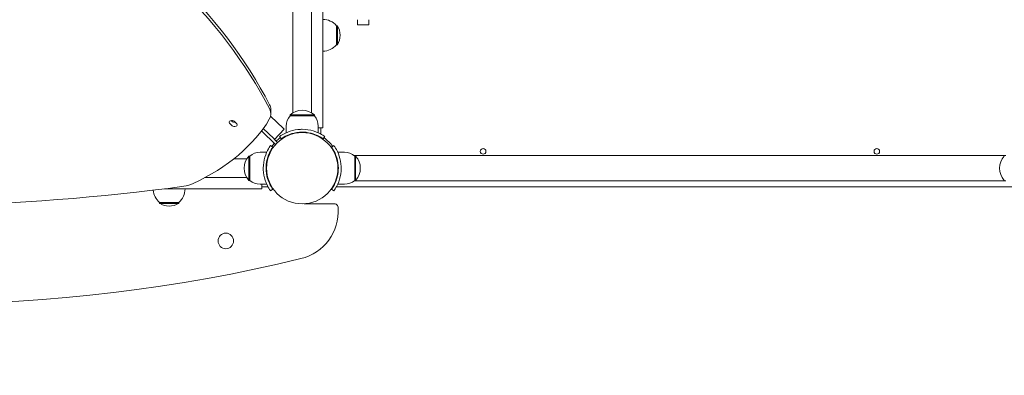
# Model space of a CAD drawing. Units: millimetres. Extents: x 144 to 17944, y 127 to 27207.
# Drawn here: x 7638 to 8688, y 8520 to 8900 of the extents above; entities that cross this region are included whole.
import ezdxf

# ---------------------------------------------------------------- set-up
doc = ezdxf.new("R2010")
doc.units = ezdxf.units.MM
doc.layers.add('Urządzenia', color=2, linetype='Continuous', lineweight=15)
doc.layers.add('wymiary 100', color=5, linetype='Continuous')
doc.layers.add('wymiary 100 strefy', color=5, linetype='Continuous')
doc.styles.get("Standard").update_dxf_attribs({"font": 'arial.ttf'})
doc.dimstyles.new('FK_rzuty 100_m$0', dxfattribs={"dimscale": 100, "dimtxt": 2.5, "dimasz": 2.5, "dimexe": 1.25, "dimexo": 0.625, "dimtad": 1, "dimlfac": 0.001, "dimrnd": 0.01, "dimzin": 1, "dimdsep": 46, "dimtxsty": 'Standard', "dimblk": 'OBLIQUE', "dimblk1": 'ARCHTICK', "dimblk2": 'OBLIQUE', "dimcen": 2.5, "dimadec": 0, "dimazin": 0, "dimtfac": 1, "dimtmove": 0, "dimatfit": 3, "dimfxl": 1, "dimarcsym": 0})
doc.dimstyles.new('FK_rzuty 100_STREFY', dxfattribs={"dimscale": 100, "dimtxt": 4, "dimasz": 2.5, "dimexe": 1.25, "dimexo": 0.625, "dimgap": 1, "dimtad": 1, "dimdec": 1, "dimlfac": 0.001, "dimrnd": 0.01, "dimzin": 1, "dimdsep": 46, "dimtxsty": 'Standard', "dimblk": 'OBLIQUE', "dimcen": 2.5, "dimadec": 0, "dimazin": 0, "dimtfac": 1, "dimtdec": 1, "dimtmove": 0, "dimatfit": 3, "dimfxl": 1, "dimarcsym": 0})

# ---------------------------------------------------------------- blocks, each defined once
blk = doc.blocks.new('_Oblique')
at = {"color": 0, "linetype": 'ByBlock', "lineweight": -2}
blk.add_line((-0.5, -0.5), (0.5, 0.5), dxfattribs=at)
blk = doc.blocks.new('*D11')
at = {"layer": 'Defpoints', "color": 0, "transparency": 16777216}
for p in [(4147.9, 9903.4), (13225.8, 7092.8), (13225.8, 662.7)]:
    blk.add_point(p, dxfattribs=at)
at = {"layer": 'wymiary 100 strefy', "color": 0, "lineweight": -2, "transparency": 16777216}
for p, q in [((4147.9, 9840.9), (4147.9, 537.7)), ((13225.8, 7030.3), (13225.8, 537.7)), ((4147.9, 662.7), (13225.8, 662.7))]:
    blk.add_line(p, q, dxfattribs=at)
at = {"layer": 'wymiary 100 strefy', "color": 0, "lineweight": -2, "transparency": 16777216, "xscale": 200, "yscale": 200, "zscale": 200, "rotation": 180}
blk.add_blockref('_Oblique', (4147.9, 662.7), dxfattribs=at)
at = {"layer": 'wymiary 100 strefy', "color": 0, "lineweight": -2, "transparency": 16777216, "xscale": 200, "yscale": 200, "zscale": 200}
blk.add_blockref('_Oblique', (13225.8, 662.7), dxfattribs=at)
at = {"layer": 'wymiary 100 strefy', "color": 0, "transparency": 16777216, "insert": (8686.8, 915.9), "char_height": 300, "attachment_point": 5}
blk.add_mtext('9.10 m', dxfattribs=at)
blk = doc.blocks.new('*D12')
at = {"layer": 'Defpoints', "color": 0, "transparency": 16777216}
for p in [(5209.5, 8897.4), (11725.8, 7086.8), (11725.8, 1260.7)]:
    blk.add_point(p, dxfattribs=at)
at = {"layer": 'wymiary 100', "color": 0, "linetype": 'ByBlock', "lineweight": -2, "transparency": 16777216}
for p, q in [((5209.5, 8834.9), (5209.5, 1135.7)), ((11725.8, 7024.3), (11725.8, 1135.7)), ((5209.5, 1260.7), (11725.8, 1260.7))]:
    blk.add_line(p, q, dxfattribs=at)
at = {"layer": 'wymiary 100', "color": 0, "lineweight": -2, "transparency": 16777216, "xscale": 250, "yscale": 250, "zscale": 250, "rotation": 180}
blk.add_blockref('_Oblique', (5209.5, 1260.7), dxfattribs=at)
at = {"layer": 'wymiary 100', "color": 0, "lineweight": -2, "transparency": 16777216, "xscale": 250, "yscale": 250, "zscale": 250}
blk.add_blockref('_Oblique', (11725.8, 1260.7), dxfattribs=at)
at = {"layer": 'wymiary 100', "color": 0, "transparency": 16777216, "insert": (8467.6, 1450.8), "char_height": 250, "attachment_point": 5}
blk.add_mtext('6.52', dxfattribs=at)
blk = doc.blocks.new('_ArchTick')
at = {"color": 0, "linetype": 'ByBlock', "const_width": 0.15}
blk.add_lwpolyline([(-0.5, -0.5), (0.5, 0.5)], dxfattribs=at)

msp = doc.modelspace()

# ---------------------------------------------------------------- linework, layer by layer
at = {"layer": 'Urządzenia'}
for p, q in [((7929.005, 8800.073), (7929.005, 9487.625)), ((7949.005, 8948.058), (7949.005, 8800.073)), ((7961.005, 8948.058), (7961.005, 8788.342)), ((7998.005, 8899.504), (7998.005, 8899.494)), ((7998.005, 8899.494), (7998.005, 8893.849)), ((8010.005, 8899.494), (8010.005, 8899.504)), ((8010.005, 8894.002), (8010.005, 8899.494)), ((7975.505, 8872.599), (7975.505, 8893.099)), ((7975.505, 8893.099), (7976.505, 8893.099)), ((7976.505, 8872.599), (7976.505, 8893.099)), ((7998.005, 8893.849), (8010.005, 8893.849)), ((8007.005, 8894.002), (8010.005, 8894.002)), ((8007.005, 8894.002), (8007.005, 8893.894)), ((8010.005, 8893.894), (8007.005, 8893.894)), ((8010.005, 8894.002), (8010.005, 8893.894)), ((8010.005, 8893.849), (8010.005, 8893.894)), ((7975.505, 8872.599), (7976.505, 8872.599)), ((7905.591, 8799.249), (7905.472, 8803.818)), ((7905.313, 8796.545), (7919.081, 8783.182)), ((7952.005, 8797.849), (7926.005, 8797.849)), ((7926.005, 8796.849), (7926.005, 8797.849)), ((7926.005, 8796.849), (7952.005, 8796.849)), ((7952.005, 8796.849), (7952.005, 8797.849)), ((7864.247, 8786.134), (7861.496, 8788.797)), ((7863.061, 8791.736), (7864.128, 8790.703)), ((7866.505, 8791.012), (7869.255, 8788.349)), ((7908.633, 8772.418), (7897.466, 8783.257)), ((7909.419, 8771.656), (7919.866, 8782.42)), ((7919.866, 8782.42), (7919.081, 8783.182)), ((7922.005, 8785.849), (7922.005, 8778.762)), ((7956.005, 8785.849), (7956.005, 8778.762)), ((7956.005, 8784.048), (7961.005, 8784.048)), ((7959.005, 8778.796), (7959.005, 8784.048)), ((7961.005, 8784.048), (7961.005, 8788.342)), ((7910.678, 8766.253), (7895.671, 8780.819)), ((7908.633, 8772.418), (7909.419, 8771.656)), ((7912.767, 8768.406), (7909.419, 8771.656)), ((7916.474, 8772.129), (7914.72, 8774.564)), ((7963.289, 8774.564), (7961.536, 8772.129)), ((7907.725, 8763.38), (7905.29, 8765.134)), ((7970.285, 8763.38), (7972.719, 8765.134)), ((7865.921, 8750.849), (7879.781, 8750.849)), ((7882.005, 8753.849), (7882.005, 8727.849)), ((7883.005, 8753.849), (7882.005, 8753.849)), ((7883.005, 8727.849), (7883.005, 8753.849)), ((7894.005, 8757.849), (7901.092, 8757.849)), ((7984.005, 8757.849), (7976.918, 8757.849)), ((7994.444, 8754.299), (8689.565, 8754.299)), ((7995.005, 8753.849), (7995.005, 8727.849)), ((7995.005, 8753.849), (7996.005, 8753.849)), ((7996.005, 8727.849), (7996.005, 8753.849)), ((7900.663, 8744.849), (7901.166, 8744.849)), ((7901.005, 8744.849), (7901.005, 8747.338)), ((7879.781, 8730.849), (7835.324, 8730.849)), ((7900.663, 8736.849), (7901.166, 8736.849)), ((7891.512, 8718.849), (7791.996, 8718.849)), ((7883.005, 8727.849), (7882.005, 8727.849)), ((7891.512, 8718.849), (7895.806, 8718.849)), ((7894.005, 8723.849), (7901.092, 8723.849)), ((7895.806, 8723.849), (7895.806, 8718.849)), ((7895.806, 8723.849), (7895.806, 8718.849)), ((7895.806, 8720.849), (7901.058, 8720.849)), ((7895.806, 8718.849), (7895.806, 8718.849)), ((7907.725, 8718.318), (7905.29, 8716.565)), ((7972.719, 8716.565), (7970.285, 8718.318)), ((7984.005, 8723.849), (7976.918, 8723.849)), ((7976.952, 8720.849), (8707.058, 8720.849)), ((7994.444, 8727.399), (8689.565, 8727.399)), ((7995.005, 8727.849), (7996.005, 8727.849)), ((7786.755, 8704.349), (7807.255, 8704.349)), ((7786.755, 8704.349), (7786.755, 8703.349)), ((7786.755, 8703.349), (7807.255, 8703.349)), ((7807.255, 8704.349), (7807.255, 8703.349)), ((7972.274, 8702.849), (7940.955, 8702.849))]:
    msp.add_line(p, q, dxfattribs=at)
for centre, radius in [((7939.005, 8740.849), 38.05), ((8132.005, 8758.849), 3), ((8552.005, 8758.849), 3), ((7857.504, 8663.205), 8.275)]:
    msp.add_circle(centre, radius, dxfattribs=at)
for centre, radius, start, end in [((7961.005, 8880.9), 18.949, 40.07442, 90), ((7960.494, 8882.849), 19.01, 327.372295, 32.627705), ((7961.005, 8884.798), 18.949, 270, 319.92558), ((7939.005, 8783.449), 19.4, 47.924978, 132.075022), ((7939.13, 8785.849), 17.125, 140.033787, 180), ((7938.88, 8785.849), 17.125, 0, 39.966213), ((7939.005, 8740.849), 40, 125.765156, 133.705455), ((7957.005, 8778.796), 2, 320.287282, 0), ((7939.005, 8740.849), 40, 35.765156, 54.234844), ((7939.005, 8740.849), 40, 138.003646, 144.234844), ((7896.405, 8740.849), 19.4, 137.924978, 222.075022), ((7894.005, 8740.724), 17.125, 90, 129.966213), ((7984.005, 8740.724), 17.125, 50.033787, 90), ((7981.605, 8740.849), 19.4, 317.924978, 42.075022), ((8702.405, 8740.849), 19.4, 137.924978, 222.075022), ((7795.056, 8718.849), 18.949, 310.07442, 0), ((7894.005, 8740.974), 17.125, 230.033787, 270), ((7901.058, 8722.849), 2, 270, 309.712718), ((7976.952, 8722.849), 2, 230.287282, 270), ((7984.005, 8740.974), 17.125, 270, 309.966213), ((7798.954, 8718.849), 18.949, 184.464897, 229.92558), ((7797.005, 8719.36), 19.01, 237.372295, 302.627705), ((7925.033, 8695.197), 52.471, 283.876811, 3.413535), ((7972.846, 8698.321), 4.564, 0, 97.208117), ((7535.89, 10289.285), 1693.369, 256.233069, 283.723425)]:
    msp.add_arc(centre, radius, start, end, dxfattribs=at)
for centre, major_axis, start_param, end_param in [((7038.26, 8609.143), (912.34, 23.743), 0.3038673, 0.82643191), ((7038.379, 8604.574), (912.34, 23.743), 0.3038673, 0.82643191), ((7880.6, 8798.598), (24.992, 0.65), 5.89768227, 6.58705261), ((7880.481, 8803.168), (24.992, 0.65), 0, 0.3038673), ((7691.527, 8843.076), (227.652, 5.924), 5.30878584, 5.89768227), ((7864, 8789.905), (-2.999, -0.078), 3.7074454, 6.84903805), ((7866.632, 8791.811), (2.999, 0.078), 3.7074454, 5.0141404), ((7866.751, 8787.241), (2.999, 0.078), 3.7074454, 6.84903805), ((7534.951, 9686.037), (-1520.145, -39.56), 1.38010201, 1.73769053), ((7808.182, 8737.422), (-24.992, -0.65), 1.73769053, 2.16719318)]:
    msp.add_ellipse(centre, major_axis=major_axis, ratio=0.64778382, start_param=start_param, end_param=end_param, dxfattribs=at)
for points, knots in [([(7914.72, 8774.564), (7914.72, 8774.564), (7915.654, 8775.287), (7917.539, 8776.425), (7919.466, 8777.587), (7922.42, 8779.149), (7926.167, 8780.366), (7929.457, 8781.435), (7933.349, 8782.206), (7937.341, 8782.366), (7937.894, 8782.388), (7938.45, 8782.399), (7939.005, 8782.399)], [0, 0, 0, 0, 0.51614751, 0.51614751, 0.51614751, 1.04347192, 1.04347192, 1.04347192, 1.50657803, 1.50657803, 1.50657803, 1.57079633, 1.57079633, 1.57079633, 1.57079633]), ([(7939.005, 8782.399), (7943.136, 8782.399), (7947.25, 8781.738), (7950.769, 8780.699), (7954.565, 8779.578), (7957.652, 8778.06), (7959.759, 8776.844), (7961.819, 8775.657), (7962.973, 8774.791), (7963.232, 8774.604), (7963.27, 8774.577), (7963.289, 8774.564), (7963.289, 8774.564)], [1.57079633, 1.57079633, 1.57079633, 1.57079633, 2.04862927, 2.04862927, 2.04862927, 2.56421443, 2.56421443, 2.56421443, 3.06809716, 3.06809716, 3.06809716, 3.14159265, 3.14159265, 3.14159265, 3.14159265]), ([(7939.005, 8779.399), (7935.111, 8779.399), (7931.233, 8778.764), (7927.934, 8777.775), (7924.233, 8776.666), (7921.279, 8775.156), (7919.345, 8774.009), (7917.529, 8772.932), (7916.58, 8772.206), (7916.482, 8772.135), (7916.477, 8772.131), (7916.474, 8772.129), (7916.474, 8772.129)], [-1.57079633, -1.57079633, -1.57079633, -1.57079633, -1.08532252, -1.08532252, -1.08532252, -0.54069542, -0.54069542, -0.54069542, -0.02937529, -0.02937529, -0.02937529, 0, 0, 0, 0]), ([(7961.536, 8772.129), (7961.536, 8772.129), (7960.639, 8772.827), (7958.825, 8773.913), (7957.022, 8774.995), (7954.282, 8776.429), (7950.824, 8777.543), (7947.712, 8778.545), (7944.027, 8779.256), (7940.26, 8779.379), (7939.842, 8779.392), (7939.424, 8779.399), (7939.005, 8779.399)], [-3.14159265, -3.14159265, -3.14159265, -3.14159265, -2.61616751, -2.61616751, -2.61616751, -2.09348192, -2.09348192, -2.09348192, -1.62299869, -1.62299869, -1.62299869, -1.57079633, -1.57079633, -1.57079633, -1.57079633]), ([(7897.455, 8740.849), (7897.455, 8744.98), (7898.116, 8749.095), (7899.155, 8752.613), (7900.276, 8756.409), (7901.794, 8759.496), (7903.01, 8761.604), (7904.197, 8763.664), (7905.063, 8764.817), (7905.25, 8765.077), (7905.277, 8765.115), (7905.29, 8765.134), (7905.29, 8765.134)], [1.57079633, 1.57079633, 1.57079633, 1.57079633, 2.04862927, 2.04862927, 2.04862927, 2.56421443, 2.56421443, 2.56421443, 3.06809716, 3.06809716, 3.06809716, 3.14159265, 3.14159265, 3.14159265, 3.14159265]), ([(7907.725, 8763.38), (7907.725, 8763.38), (7907.027, 8762.483), (7905.941, 8760.67), (7904.859, 8758.866), (7903.425, 8756.126), (7902.311, 8752.668), (7901.309, 8749.556), (7900.598, 8745.871), (7900.475, 8742.105), (7900.462, 8741.687), (7900.455, 8741.268), (7900.455, 8740.849)], [-3.14159265, -3.14159265, -3.14159265, -3.14159265, -2.61616751, -2.61616751, -2.61616751, -2.09348192, -2.09348192, -2.09348192, -1.62299869, -1.62299869, -1.62299869, -1.57079633, -1.57079633, -1.57079633, -1.57079633]), ([(7977.555, 8740.849), (7977.555, 8744.743), (7976.92, 8748.621), (7975.931, 8751.92), (7974.821, 8755.621), (7973.312, 8758.575), (7972.165, 8760.509), (7971.088, 8762.325), (7970.362, 8763.274), (7970.291, 8763.372), (7970.287, 8763.377), (7970.285, 8763.38), (7970.285, 8763.38)], [-1.57079633, -1.57079633, -1.57079633, -1.57079633, -1.08532252, -1.08532252, -1.08532252, -0.54069542, -0.54069542, -0.54069542, -0.02937529, -0.02937529, -0.02937529, 0, 0, 0, 0]), ([(7972.719, 8765.134), (7972.719, 8765.134), (7973.443, 8764.2), (7974.581, 8762.315), (7975.743, 8760.388), (7977.304, 8757.434), (7978.522, 8753.687), (7979.591, 8750.397), (7980.362, 8746.505), (7980.522, 8742.513), (7980.544, 8741.96), (7980.555, 8741.404), (7980.555, 8740.849)], [0, 0, 0, 0, 0.51614751, 0.51614751, 0.51614751, 1.04347192, 1.04347192, 1.04347192, 1.50657803, 1.50657803, 1.50657803, 1.57079633, 1.57079633, 1.57079633, 1.57079633]), ([(7905.29, 8716.565), (7905.29, 8716.565), (7904.567, 8717.498), (7903.429, 8719.383), (7902.267, 8721.31), (7900.705, 8724.264), (7899.488, 8728.011), (7898.419, 8731.302), (7897.648, 8735.193), (7897.488, 8739.185), (7897.466, 8739.739), (7897.455, 8740.294), (7897.455, 8740.849)], [0, 0, 0, 0, 0.51614751, 0.51614751, 0.51614751, 1.04347192, 1.04347192, 1.04347192, 1.50657803, 1.50657803, 1.50657803, 1.57079633, 1.57079633, 1.57079633, 1.57079633]), ([(7900.455, 8740.849), (7900.455, 8736.955), (7901.09, 8733.078), (7902.079, 8729.778), (7903.188, 8726.077), (7904.698, 8723.123), (7905.845, 8721.189), (7906.922, 8719.373), (7907.648, 8718.424), (7907.719, 8718.326), (7907.723, 8718.321), (7907.725, 8718.318), (7907.725, 8718.318)], [-1.57079633, -1.57079633, -1.57079633, -1.57079633, -1.08532252, -1.08532252, -1.08532252, -0.54069542, -0.54069542, -0.54069542, -0.02937529, -0.02937529, -0.02937529, 0, 0, 0, 0]), ([(7970.285, 8718.318), (7970.285, 8718.318), (7970.982, 8719.215), (7972.069, 8721.029), (7973.15, 8722.832), (7974.584, 8725.572), (7975.698, 8729.03), (7976.701, 8732.142), (7977.412, 8735.827), (7977.534, 8739.594), (7977.548, 8740.012), (7977.555, 8740.43), (7977.555, 8740.849)], [-3.14159265, -3.14159265, -3.14159265, -3.14159265, -2.61616751, -2.61616751, -2.61616751, -2.09348192, -2.09348192, -2.09348192, -1.62299869, -1.62299869, -1.62299869, -1.57079633, -1.57079633, -1.57079633, -1.57079633]), ([(7980.555, 8740.849), (7980.555, 8736.718), (7979.893, 8732.604), (7978.855, 8729.085), (7977.734, 8725.289), (7976.215, 8722.202), (7975, 8720.095), (7973.812, 8718.035), (7972.947, 8716.881), (7972.76, 8716.621), (7972.733, 8716.584), (7972.719, 8716.565), (7972.719, 8716.565)], [1.57079633, 1.57079633, 1.57079633, 1.57079633, 2.04862927, 2.04862927, 2.04862927, 2.56421443, 2.56421443, 2.56421443, 3.06809716, 3.06809716, 3.06809716, 3.14159265, 3.14159265, 3.14159265, 3.14159265])]:
    msp.add_open_spline(points, degree=3, knots=knots, dxfattribs=at)

# ---------------------------------------------------------------- dimensions: what is measured, and where the dimension line sits
at = {"layer": 'wymiary 100'}
dim = msp.add_linear_dim(base=(11725.77, 1260.656), p1=(5209.526, 8897.399), p2=(11725.77, 7086.849), dimstyle='FK_rzuty 100_m$0', override={"dimarcsym": 1}, dxfattribs=at)
dim.commit()
dim.dimension.update_dxf_attribs({"geometry": '*D12', "text_midpoint": (8467.648, 1450.799)})
at = {"layer": 'wymiary 100 strefy'}
dim = msp.add_linear_dim(base=(13225.77, 662.739), p1=(4147.862, 9903.399), p2=(13225.77, 7092.849), dimstyle='FK_rzuty 100_STREFY', override={"dimtxt": 3, "dimasz": 2, "dimdec": 2, "dimrnd": 0.1, "dimpost": ' m'}, dxfattribs=at)
dim.commit()
dim.dimension.update_dxf_attribs({"geometry": '*D11', "text_midpoint": (8686.816, 662.739), "dimtype": 160})

doc.saveas('drawing.dxf')
